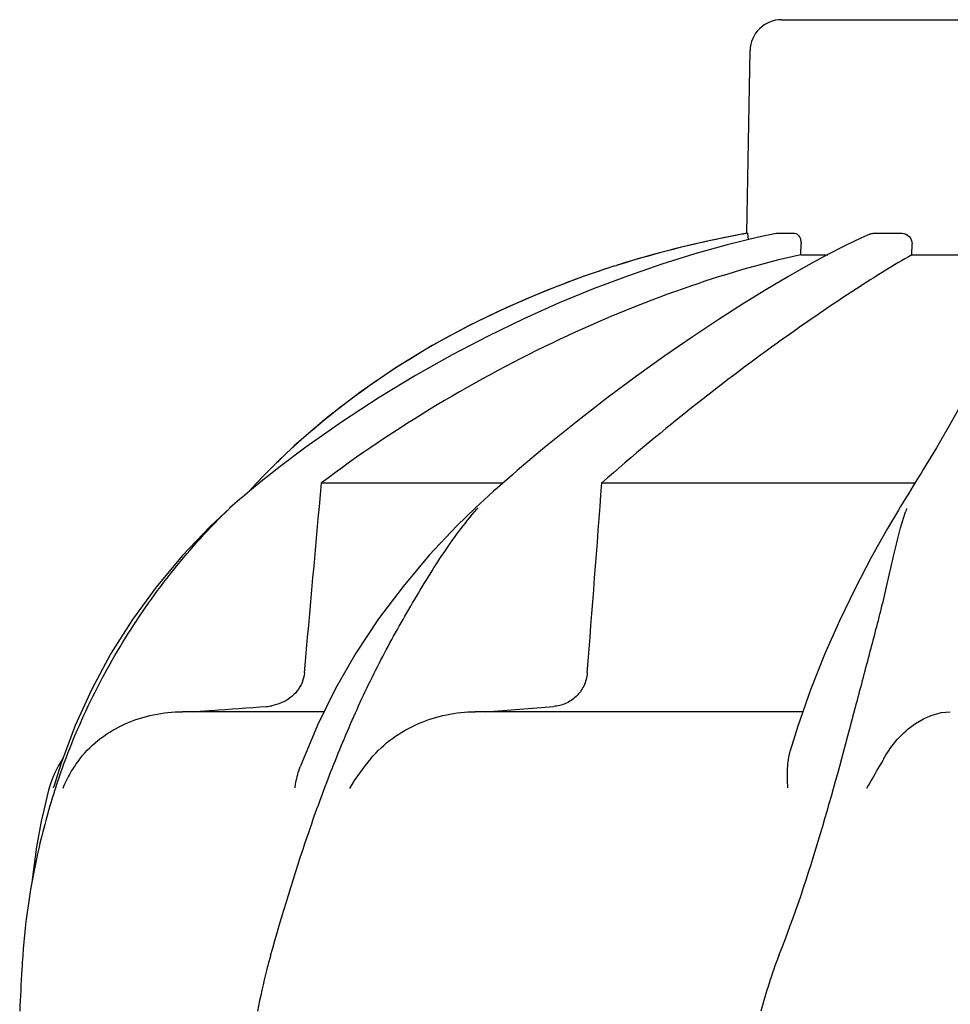
# Model space of a CAD drawing. Units: millimetres. Extents: x 1274 to 7008, y -4616 to 3317.
# Drawn here: x 4036 to 4125, y 1581 to 1675 of the extents above; entities that cross this region are included whole.
import ezdxf

# ---------------------------------------------------------------- set-up
doc = ezdxf.new("R2010")
doc.units = ezdxf.units.MM
doc.header["$LTSCALE"] = 30.734
doc.layers.get('0').update_dxf_attribs({"linetype": 'CONTINUOUS'})

msp = doc.modelspace()

# ---------------------------------------------------------------- linework, layer by layer
for p, q in [((4109.118, 1674.769), (4141.819, 1674.769)), ((4105.814, 1654.387), (4106.118, 1671.821)), ((4105.814, 1654.387), (4105.855, 1654.387)), ((4108.618, 1654.381), (4108.672, 1654.387)), ((4108.672, 1654.387), (4110.349, 1654.387)), ((4117.536, 1654.314), (4116.701, 1653.933)), ((4117.88, 1654.387), (4120.618, 1654.387)), ((4110.972, 1652.348), (4110.987, 1653.386)), ((4116.701, 1653.933), (4115.163, 1653.19)), ((4121.573, 1652.348), (4121.579, 1653.386)), ((4115.163, 1653.19), (4113.481, 1652.325)), ((4110.972, 1652.348), (4113.525, 1652.348)), ((4113.481, 1652.325), (4111.664, 1651.34)), ((4121.573, 1652.348), (4129.011, 1652.348)), ((4093.214, 1651.273), (4090.198, 1650.262)), ((4093.214, 1651.273), (4093.369, 1651.322)), ((4062.612, 1634.118), (4060.452, 1632.044)), ((4063.716, 1633.983), (4061.254, 1632.129)), ((4086.496, 1633.939), (4084.3, 1632.1)), ((4123.902, 1633.932), (4122.654, 1631.859)), ((4060.211, 1631.802), (4059.878, 1631.462)), ((4060.452, 1632.044), (4060.211, 1631.802)), ((4084.3, 1632.1), (4083.892, 1631.752)), ((4059.219, 1630.774), (4059.035, 1630.578)), ((4059.548, 1631.119), (4059.219, 1630.774)), ((4059.777, 1630.968), (4059.265, 1630.556)), ((4059.878, 1631.462), (4059.548, 1631.119)), ((4082.952, 1630.943), (4082.48, 1630.532)), ((4059.035, 1630.577), (4058.312, 1629.775)), ((4059.265, 1630.556), (4058.702, 1630.098)), ((4065.202, 1630.576), (4082.531, 1630.576)), ((4081.959, 1630.075), (4081.628, 1629.783)), ((4082.48, 1630.532), (4081.959, 1630.075)), ((4091.972, 1630.576), (4121.867, 1630.576)), ((4121.7, 1630.305), (4121.228, 1629.542)), ((4080.75, 1628.991), (4080.313, 1628.589)), ((4081.189, 1629.389), (4080.75, 1628.991)), ((4081.628, 1629.783), (4081.189, 1629.389)), ((4121.228, 1629.542), (4120.984, 1629.144)), ((4056.446, 1628.165), (4056.447, 1628.166)), ((4079.898, 1628.202), (4079.898, 1628.202)), ((4080.313, 1628.589), (4079.9, 1628.204)), ((4120.49, 1628.334), (4120.281, 1627.99)), ((4066.541, 1610.963), (4064.809, 1607.47)), ((4116.027, 1608.592), (4116.28, 1609.552)), ((4065.388, 1608.739), (4051.935, 1608.739)), ((4111.153, 1608.739), (4079.875, 1608.739)), ((4041.704, 1607.424), (4040.357, 1603.839)), ((4040.357, 1603.839), (4039.655, 1601.619)), ((4039.15, 1601.25), (4039.088, 1601.007)), ((4039.617, 1601.488), (4039.655, 1601.619))]:
    msp.add_line(p, q)
for points in [[(4108.618, 1654.381), (4106.905, 1654.008), (4103.914, 1653.276), (4100.84, 1652.422), (4097.699, 1651.445), (4094.496, 1650.343), (4091.226, 1649.109), (4087.901, 1647.741), (4084.531, 1646.237), (4081.114, 1644.587), (4077.664, 1642.789), (4074.194, 1640.838), (4070.704, 1638.725), (4067.204, 1636.44), (4063.716, 1633.983)], [(4111.664, 1651.34), (4109.715, 1650.234), (4107.628, 1648.998), (4105.409, 1647.63), (4103.064, 1646.129), (4100.589, 1644.484), (4097.992, 1642.694), (4095.283, 1640.754), (4092.457, 1638.653), (4089.523, 1636.381), (4086.496, 1633.939)], [(4090.198, 1650.262), (4086.52, 1648.874), (4082.888, 1647.322), (4079.302, 1645.594), (4075.779, 1643.687), (4072.341, 1641.597), (4068.988, 1639.311), (4065.737, 1636.818), (4062.612, 1634.118)], [(4130.341, 1647.816), (4129.995, 1646.385), (4129.463, 1644.783), (4128.745, 1643.013), (4127.843, 1641.072), (4126.739, 1638.922), (4125.423, 1636.54), (4123.902, 1633.932)], [(4061.254, 1632.129), (4060.804, 1631.78), (4060.29, 1631.376), (4059.777, 1630.968)], [(4083.892, 1631.752), (4083.423, 1631.349), (4082.952, 1630.943)], [(4122.654, 1631.859), (4122.444, 1631.515), (4122.199, 1631.116)], [(4122.199, 1631.116), (4121.951, 1630.713), (4121.7, 1630.305)], [(4058.702, 1630.098), (4058.323, 1629.785), (4057.845, 1629.383), (4057.37, 1628.977), (4056.898, 1628.566), (4056.431, 1628.152)], [(4120.984, 1629.144), (4120.738, 1628.742), (4120.49, 1628.334)], [(4056.446, 1628.165), (4054.583, 1626.417), (4051.896, 1623.607), (4049.416, 1620.642), (4047.149, 1617.531), (4045.105, 1614.284), (4043.288, 1610.911), (4041.704, 1607.424)], [(4079.898, 1628.202), (4078.136, 1626.484), (4075.491, 1623.673), (4072.988, 1620.706), (4070.648, 1617.592), (4068.493, 1614.341), (4066.541, 1610.963)], [(4120.281, 1627.99), (4119.241, 1626.229), (4117.678, 1623.448), (4116.134, 1620.51), (4114.637, 1617.423), (4113.212, 1614.197), (4111.884, 1610.842)], [(4111.884, 1610.842), (4110.677, 1607.369), (4109.956, 1605.017)], [(4064.809, 1607.47), (4063.314, 1603.878), (4063.166, 1603.481)], [(4039.088, 1601.007), (4038.881, 1600.173), (4038.69, 1599.353), (4038.515, 1598.548), (4038.492, 1598.442)], [(4038.493, 1598.452), (4038.01, 1595.86), (4037.636, 1593.214), (4037.561, 1592.442)]]:
    msp.add_lwpolyline(points)
for centre, radius, start, end in [((4109.118, 1671.769), 3, 90, 179), ((4123.574, 1555.469), 100.5, 100.1789, 107.49587), ((4123.848, 1553.89), 102.095, 100.45288, 101.0848), ((4123.858, 1553.836), 102.15, 100.15073, 100.45294), ((4123.387, 1555.95), 99.985, 101.05279, 107.28988), ((4121.934, 1560.58), 95.132, 107.57164, 110.57396), ((4122.662, 1558.364), 97.464, 107.30439, 107.49065), ((4107.62, 1585.196), 66.463, 133.5092, 134.65), ((4107.275, 1585.547), 65.971, 134.65086, 135.1153), ((4103.614, 1607.396), 31.358, 138.46279, 138.71856), ((4142.171, 1620.565), 22.423, 160.2982, 161.11338), ((4059.634, 1613.714), 4.478, 274.19022, 280.63735), ((3997.905, 2709.87), 1104.253, 274.309197, 274.647556), ((4048.83, 1598.739), 10, 146.00702, 165.45206), ((4051.507, 1596.929), 11.892, 141.88633, 149.56195), ((4102.978, 1580.801), 66.457, 161.80496, 166.9255), ((4102.773, 1580.85), 66.247, 166.92623, 175.99827)]:
    msp.add_arc(centre, radius, start, end)
for points, knots in [([(4105.855, 1654.387), (4105.871, 1654.387), (4105.878, 1654.302), (4105.903, 1654.204), (4105.915, 1653.999), (4105.923, 1653.853), (4105.925, 1653.769)], [0, 0, 0, 0, 0.076194, 0.279195, 0.596071, 1, 1, 1, 1]), ([(4110.349, 1654.387), (4110.529, 1654.387), (4110.81, 1654.159), (4110.959, 1653.763), (4110.989, 1653.514), (4110.987, 1653.386)], [0, 0, 0, 0, 0.423398, 0.699935, 1, 1, 1, 1]), ([(4120.618, 1654.387), (4120.866, 1654.387), (4121.387, 1654.165), (4121.58, 1653.639), (4121.579, 1653.386)], [0, 0, 0, 0, 0.494812, 1, 1, 1, 1]), ([(4110.972, 1652.348), (4107.167, 1651.498), (4099.341, 1649.191), (4083.618, 1642.7), (4072.278, 1635.908), (4065.202, 1630.576)], [0, 0, 0, 0, 0.229426, 0.478676, 1, 1, 1, 1]), ([(4121.573, 1652.348), (4119.775, 1651.328), (4115.602, 1648.718), (4108.692, 1643.983), (4100.539, 1637.852), (4094.889, 1633.149), (4091.972, 1630.576)], [0, 0, 0, 0, 0.16857, 0.400992, 0.682825, 1, 1, 1, 1]), ([(4061.862, 1633.399), (4065.527, 1636.878), (4073.951, 1643.22), (4083.448, 1647.746), (4088.503, 1649.644)], [0, 0, 0, 0, 0.483439, 1, 1, 1, 1]), ([(4039.844, 1601.553), (4040.66, 1604.037), (4042.594, 1608.933), (4046.373, 1615.882), (4050.955, 1622.358), (4054.503, 1626.301), (4056.42, 1628.12)], [0, 0, 0, 0, 0.248303, 0.498262, 0.749149, 1, 1, 1, 1]), ([(4060.338, 1585.473), (4061.448, 1589.327), (4063.185, 1595.117), (4065.928, 1602.699), (4068.229, 1608.29), (4070.807, 1613.679), (4073.2, 1617.964), (4075.182, 1621.265), (4077.175, 1624.433), (4078.828, 1626.693), (4080.049, 1628.084)], [0, 0, 0, 0, 0.254593, 0.383448, 0.511614, 0.63822, 0.762349, 0.82299, 0.882534, 1, 1, 1, 1]), ([(4116.28, 1609.552), (4116.715, 1611.205), (4117.571, 1614.43), (4118.624, 1618.405), (4119.345, 1621.476), (4119.974, 1624.358), (4120.493, 1626.476), (4120.954, 1627.823)], [0, 0, 0, 0, 0.271842, 0.530604, 0.654137, 0.77348, 1, 1, 1, 1]), ([(4063.576, 1612.444), (4063.52, 1611.822), (4063.002, 1610.594), (4061.943, 1609.834), (4061.369, 1609.588)], [0, 0, 0, 0, 0.500044, 1, 1, 1, 1]), ([(4090.572, 1612.444), (4090.538, 1612.014), (4090.315, 1611.174), (4089.568, 1610.147), (4088.547, 1609.472), (4087.766, 1609.279), (4087.378, 1609.248)], [0, 0, 0, 0, 0.264327, 0.518036, 0.761545, 1, 1, 1, 1]), ([(4052.971, 1608.739), (4053.549, 1608.78), (4055.879, 1608.95), (4058.209, 1609.119), (4059.961, 1609.248)], [0, 0, 0, 0, 0.247959, 1, 1, 1, 1]), ([(4042.153, 1604.276), (4042.726, 1605.005), (4044.07, 1606.31), (4047.282, 1608.171), (4050.093, 1608.739), (4051.935, 1608.739)], [0, 0, 0, 0, 0.251375, 0.500702, 1, 1, 1, 1]), ([(4069.905, 1604.276), (4071.12, 1605.721), (4074.287, 1607.957), (4078.038, 1608.739), (4079.875, 1608.739)], [0, 0, 0, 0, 0.506799, 1, 1, 1, 1]), ([(4108.865, 1585.473), (4110.378, 1589.288), (4112.903, 1596.967), (4115.015, 1604.757), (4116.027, 1608.592)], [0, 0, 0, 0, 0.508511, 1, 1, 1, 1]), ([(4118.88, 1604.276), (4119.629, 1605.579), (4121.415, 1607.681), (4124.063, 1608.739), (4125.231, 1608.739)], [0, 0, 0, 0, 0.562645, 1, 1, 1, 1]), ([(4109.724, 1601.488), (4109.689, 1602.104), (4109.658, 1603.286), (4109.799, 1604.474), (4109.956, 1605.017)], [0, 0, 0, 0, 0.521855, 1, 1, 1, 1]), ([(4118.878, 1604.269), (4118.748, 1604.043), (4118.197, 1603.098), (4117.637, 1602.159), (4117.236, 1601.43)], [0, 0, 0, 0, 0.2388, 1, 1, 1, 1]), ([(4062.679, 1601.488), (4062.703, 1601.66), (4062.812, 1602.336), (4062.989, 1603.002), (4063.166, 1603.481)], [0, 0, 0, 0, 0.252967, 1, 1, 1, 1]), ([(4036.688, 1585.473), (4036.657, 1585.038), (4036.544, 1583.273), (4036.456, 1581.507), (4036.395, 1580.176)], [0, 0, 0, 0, 0.246458, 1, 1, 1, 1]), ([(4060.338, 1585.473), (4060.213, 1585.04), (4059.742, 1583.288), (4059.362, 1581.513), (4059.094, 1580.176)], [0, 0, 0, 0, 0.248383, 1, 1, 1, 1])]:
    msp.add_open_spline(points, degree=3, knots=knots)
for points in [[(4117.536, 1654.314), (4117.643, 1654.361), (4117.763, 1654.387), (4117.88, 1654.387)], [(4063.576, 1612.444), (4064.119, 1618.488), (4064.661, 1624.532), (4065.202, 1630.576)], [(4090.572, 1612.444), (4091.043, 1618.487), (4091.51, 1624.532), (4091.972, 1630.576)], [(4061.369, 1609.588), (4061.078, 1609.463), (4060.772, 1609.371), (4060.461, 1609.313)], [(4069.902, 1604.269), (4069.153, 1603.378), (4068.458, 1602.434), (4067.869, 1601.43)], [(4041.254, 1602.954), (4040.967, 1602.466), (4040.713, 1601.956), (4040.503, 1601.43)], [(4108.865, 1585.473), (4108.181, 1583.747), (4107.644, 1581.964), (4107.146, 1580.176)]]:
    msp.add_open_spline(points, degree=3)

doc.saveas('drawing.dxf')
